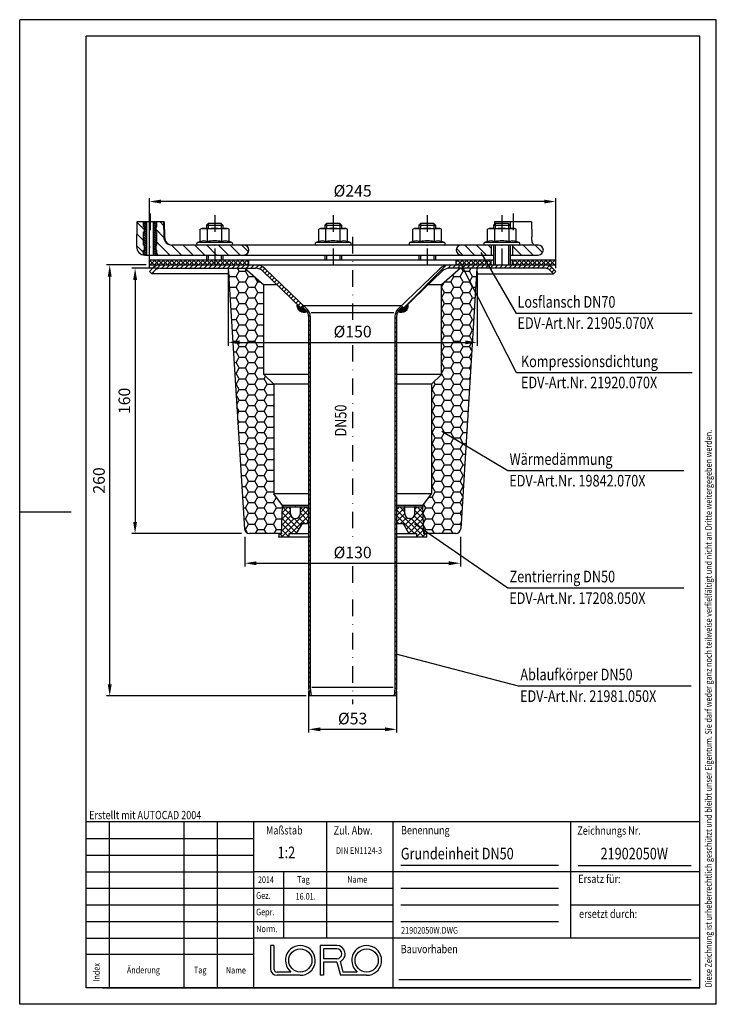
# Model space of a CAD drawing. Extents: x 0 to 420, y 0 to 594.
import ezdxf
from ezdxf.enums import TextEntityAlignment as Align

# ---------------------------------------------------------------- set-up
doc = ezdxf.new("R2010")
doc.units = 0
doc.header["$LTSCALE"] = 20
doc.header["$MEASUREMENT"] = 0
doc.linetypes.add('AUSGEZOGEN', pattern=[0])
doc.linetypes.add('STRICHPUNKT', pattern=[1, 0.5, -0.25, 0, -0.25])
doc.layers.get('DEFPOINTS').update_dxf_attribs({"linetype": 'AUSGEZOGEN'})
for name, color, linetype in [('BEM', 7, 'Continuous'), ('HILF', 2, 'Continuous'), ('MITTEL', 2, 'STRICHPUNKT'), ('SCHRAFF', 7, 'AUSGEZOGEN'), ('STEMPEL', 3, 'Continuous'), ('TEXT', 7, 'Continuous'), ('VOLL', 1, 'Continuous')]:
    doc.layers.add(name, color=color, linetype=linetype)
doc.styles.add('GREEKS', font='SIMPLEX.shx', dxfattribs={"width": 0.8})
doc.styles.get("Standard").update_dxf_attribs({"font": 'simplex.shx', "width": 0.8})
doc.dimstyles.get("Standard").update_dxf_attribs({"dimtxt": 0.18, "dimasz": 0.18, "dimexe": 0.18, "dimexo": 0.0625, "dimgap": 0.09, "dimtad": 0, "dimtih": 1, "dimtoh": 1, "dimdec": 4, "dimzin": 0, "dimdsep": 46, "dimtxsty": 'Standard', "dimcen": 0.09, "dimadec": 0, "dimazin": 0, "dimtfac": 1, "dimtdec": 4, "dimtofl": 0, "dimtmove": 0, "dimatfit": 3, "dimfxl": 0, "dimtolj": 1, "dimtzin": 0, "dimarcsym": 0})

# ---------------------------------------------------------------- blocks, each defined once
blk = doc.blocks.new('LOGO')
for p, q in [((2.6, -4.77), (2.6, -11.77)), ((3.6, -4.77), (2.6, -4.77)), ((3.6, -4.77), (3.6, -11.77)), ((17.6, -4.77), (17.6, -13.77)), ((22.6, -4.77), (17.6, -4.77)), ((22.6, -5.77), (18.6, -5.77)), ((18.6, -5.77), (18.6, -8.77)), ((22.6, -8.77), (18.6, -8.77)), ((22.6, -9.77), (18.6, -9.77)), ((18.6, -9.77), (18.6, -13.77)), ((22.6, -9.77), (23.67, -13.77)), ((23.57, -9.51), (24.44, -12.77)), ((8.77, -12.77), (4.6, -12.77)), ((11.6, -13.77), (4.6, -13.77)), ((18.6, -13.77), (17.6, -13.77)), ((31.6, -13.77), (23.67, -13.77)), ((28.77, -12.77), (24.44, -12.77))]:
    blk.add_line(p, q)
for centre in [(11.6, -9.27), (31.6, -9.27)]:
    blk.add_circle(centre, 3.5)
for centre, radius, start, end in [((11.6, -9.27), 4.5, 270, 231.0576), ((22.6, -7.27), 2.5, 270, 270), ((22.6, -7.27), 2.5, 293.1162, 90), ((22.6, -7.27), 1.5, 270, 90), ((31.6, -9.27), 4.5, 270, 231.0576), ((4.6, -11.77), 2, 180, 270), ((4.6, -11.77), 1, 180, 270)]:
    blk.add_arc(centre, radius, start, end)
blk = doc.blocks.new('*D1')
at = {"layer": 'BEM', "color": 0, "lineweight": -2, "transparency": 16777216}
for p, q in [((78.22, 444.09), (78.22, 486.28)), ((316.22, 484.28), (85.22, 484.28)), ((323.22, 444.09), (323.22, 486.28))]:
    blk.add_line(p, q, dxfattribs=at)
at = {"layer": 'BEM', "color": 0, "transparency": 16777216}
for points in [[(85.22, 485.45), (85.22, 483.12), (78.22, 484.28)], [(316.22, 485.45), (316.22, 483.12), (323.22, 484.28)]]:
    blk.add_solid(points, dxfattribs=at)
at = {"layer": 'DEFPOINTS', "color": 0, "transparency": 16777216}
for p in [(78.22, 484.28), (78.22, 442.09), (323.22, 442.09)]:
    blk.add_point(p, dxfattribs=at)
at = {"layer": 'BEM', "color": 1, "transparency": 16777216, "insert": (200.72, 490.78), "char_height": 7, "attachment_point": 5}
blk.add_mtext('\\A1;%%c245', dxfattribs=at)
blk = doc.blocks.new('*D2')
at = {"layer": 'BEM', "color": 0, "lineweight": -2, "transparency": 16777216}
for p, q in [((125.72, 442.03), (125.72, 397.34)), ((275.72, 442.03), (275.72, 397.34)), ((132.72, 399.34), (268.72, 399.34))]:
    blk.add_line(p, q, dxfattribs=at)
at = {"layer": 'BEM', "color": 0, "transparency": 16777216}
for points in [[(132.72, 400.5), (132.72, 398.17), (125.72, 399.34)], [(268.72, 400.5), (268.72, 398.17), (275.72, 399.34)]]:
    blk.add_solid(points, dxfattribs=at)
at = {"layer": 'DEFPOINTS', "color": 0, "transparency": 16777216}
for p in [(125.72, 444.03), (275.72, 444.03), (275.72, 399.34)]:
    blk.add_point(p, dxfattribs=at)
at = {"layer": 'BEM', "color": 1, "transparency": 16777216, "insert": (200.72, 405.84), "char_height": 7, "attachment_point": 5, "style": 'GREEKS'}
blk.add_mtext('\\A1;%%c150', dxfattribs=at)
blk = doc.blocks.new('*D3')
at = {"layer": 'BEM', "color": 0, "lineweight": -2, "transparency": 16777216}
for p, q in [((135.72, 282.03), (135.72, 264.09)), ((265.71, 282.03), (265.71, 264.09)), ((142.72, 266.09), (258.71, 266.09))]:
    blk.add_line(p, q, dxfattribs=at)
at = {"layer": 'BEM', "color": 0, "transparency": 16777216}
for points in [[(142.72, 267.25), (142.72, 264.92), (135.72, 266.09)], [(258.71, 267.25), (258.71, 264.92), (265.71, 266.09)]]:
    blk.add_solid(points, dxfattribs=at)
at = {"layer": 'DEFPOINTS', "color": 0, "transparency": 16777216}
for p in [(135.72, 284.03), (265.71, 284.03), (265.71, 266.09)]:
    blk.add_point(p, dxfattribs=at)
at = {"layer": 'BEM', "color": 1, "transparency": 16777216, "insert": (200.72, 272.59), "char_height": 7, "attachment_point": 5, "style": 'GREEKS'}
blk.add_mtext('\\A1;%%c130', dxfattribs=at)
blk = doc.blocks.new('*D4')
at = {"layer": 'BEM', "color": 0, "lineweight": -2, "transparency": 16777216}
for p, q in [((82.43, 444.03), (67.58, 444.03)), ((69.58, 437.03), (69.58, 291.03)), ((133.72, 284.03), (67.58, 284.03))]:
    blk.add_line(p, q, dxfattribs=at)
at = {"layer": 'BEM', "color": 0, "transparency": 16777216}
for points in [[(68.41, 437.03), (70.74, 437.03), (69.58, 444.03)], [(68.41, 291.03), (70.74, 291.03), (69.58, 284.03)]]:
    blk.add_solid(points, dxfattribs=at)
at = {"layer": 'DEFPOINTS', "color": 0, "transparency": 16777216}
for p in [(84.43, 444.03), (69.58, 284.03), (135.72, 284.03)]:
    blk.add_point(p, dxfattribs=at)
at = {"layer": 'BEM', "color": 1, "transparency": 16777216, "insert": (63.08, 364.03), "char_height": 7, "attachment_point": 5, "rotation": 90, "style": 'GREEKS'}
blk.add_mtext('\\A1;160', dxfattribs=at)
blk = doc.blocks.new('*D5')
at = {"layer": 'BEM', "color": 0, "lineweight": -2, "transparency": 16777216}
for p, q in [((174.22, 188.97), (174.22, 163.89)), ((227.22, 188.97), (227.22, 163.89)), ((181.22, 165.89), (220.22, 165.89))]:
    blk.add_line(p, q, dxfattribs=at)
at = {"layer": 'BEM', "color": 0, "transparency": 16777216}
for points in [[(181.22, 167.06), (181.22, 164.73), (174.22, 165.89)], [(220.22, 167.06), (220.22, 164.73), (227.22, 165.89)]]:
    blk.add_solid(points, dxfattribs=at)
at = {"layer": 'DEFPOINTS', "color": 0, "transparency": 16777216}
for p in [(174.22, 190.97), (227.22, 190.97), (227.22, 165.89)]:
    blk.add_point(p, dxfattribs=at)
at = {"layer": 'BEM', "color": 1, "transparency": 16777216, "insert": (200.72, 172.39), "char_height": 7, "attachment_point": 5}
blk.add_mtext('\\A1;%%C53', dxfattribs=at)
blk = doc.blocks.new('*D6')
at = {"layer": 'BEM', "color": 0, "lineweight": -2, "transparency": 16777216}
for p, q in [((76.22, 446.03), (52.28, 446.03)), ((54.28, 193.03), (54.28, 439.03)), ((172.65, 186.03), (52.28, 186.03))]:
    blk.add_line(p, q, dxfattribs=at)
at = {"layer": 'BEM', "color": 0, "transparency": 16777216}
for points in [[(53.11, 439.03), (55.45, 439.03), (54.28, 446.03)], [(53.11, 193.03), (55.45, 193.03), (54.28, 186.03)]]:
    blk.add_solid(points, dxfattribs=at)
at = {"layer": 'DEFPOINTS', "color": 0, "transparency": 16777216}
for p in [(54.28, 446.03), (78.22, 446.03), (174.65, 186.03)]:
    blk.add_point(p, dxfattribs=at)
at = {"layer": 'BEM', "color": 1, "transparency": 16777216, "insert": (47.78, 316.03), "char_height": 7, "attachment_point": 5, "rotation": 90}
blk.add_mtext('\\A1;260', dxfattribs=at)

msp = doc.modelspace()

# ---------------------------------------------------------------- hatches: boundary and pattern name
at = {"layer": 'SCHRAFF'}
h = msp.add_hatch(dxfattribs=at)
h.set_pattern_fill('_USER', color=256, scale=5, angle=45, style=0, pattern_type=0)
h.set_pattern_definition([(135, (402.1455, -57.6563), (3.535534, 3.535534), [])])
h.paths.add_polyline_path([(70.71712, 472.03298), (74.71712, 472.03298), (74.71712, 469.03298), (75.21712, 469.03298), (75.21712, 466.03298), (74.71712, 466.03298), (74.71712, 458.03298), (75.21712, 458.03298), (75.21712, 455.03298), (74.71712, 455.03298), (74.71712, 452.08789, -0.376379778), (70.45682, 457.12025)])
h.paths.add_polyline_path([(82.71712, 465.53), (86.76902, 469.05989), (86.87574, 462.94572, 0.409110801), (91.87498, 458.03298), (135.21712, 458.03298, -1), (135.21712, 452.03298), (82.71712, 452.03298), (82.71712, 455.03298), (82.21712, 455.03298), (82.21712, 458.03298), (82.71712, 458.03298)])
h.paths.add_polyline_path([(82.71712, 465.53), (82.71712, 466.03298), (82.21712, 466.03298), (82.21712, 469.03298), (82.71712, 469.03298), (82.71712, 472.03298), (86.71712, 472.03298), (86.76902, 469.05989)])
h.paths.add_polyline_path([(284.21712, 458.03298), (284.21712, 452.03298), (266.21712, 452.03298, -1), (266.21712, 458.03298)])
h.paths.add_polyline_path([(312.71712, 458.03298, -1), (312.71712, 452.03298), (297.21712, 452.03298), (297.21712, 458.03298)])
h = msp.add_hatch(dxfattribs=at)
h.set_pattern_fill('_USER', color=256, angle=135, style=0, pattern_type=0)
h.set_pattern_definition([(45, (425.7171, -50.9906), (0.7071068, -0.7071068), [])])
h.paths.add_polyline_path([(81.71712, 472.03298), (82.71712, 472.03298), (82.71712, 469.03298), (82.21712, 469.03298), (82.21712, 466.03298), (82.71712, 466.03298), (82.71712, 458.03298), (82.21712, 458.03298), (82.21712, 455.03298), (82.71712, 455.03298), (82.71712, 452.03298), (81.71712, 452.03298)])
h.paths.add_polyline_path([(80.71712, 472.03298), (81.71712, 472.03298), (81.71712, 452.03298), (81.4912, 452.03298), (80.71712, 454.29663)])
h.paths.add_polyline_path([(75.71712, 472.03298), (76.71712, 472.03298), (76.71712, 452.03298), (75.71712, 452.03298)])
h.paths.add_polyline_path([(74.71712, 472.03298), (75.71712, 472.03298), (75.71712, 452.03298), (74.71712, 452.03298), (74.71712, 455.03298), (75.21712, 455.03298), (75.21712, 458.03298), (74.71712, 458.03298), (74.71712, 466.03298), (75.21712, 466.03298), (75.21712, 469.03298), (74.71712, 469.03298)])
h = msp.add_hatch(dxfattribs=at)
h.set_pattern_fill('NET', color=256, scale=15, angle=45, style=0)
h.set_pattern_definition([(45, (-22.2216, -10.096), (-1.325825, 1.325825), []), (135, (-22.2216, -10.096), (-1.325825, -1.325825), [])])
h.paths.add_polyline_path([(323.21712, 446.03298), (323.21712, 449.03298), (297.21712, 449.03298), (297.21712, 446.03298)])
h.paths.add_polyline_path([(263.21712, 449.03298), (263.21712, 446.03298), (284.21712, 446.03298), (284.21712, 449.03298)])
h.paths.add_polyline_path([(138.21712, 446.03298), (138.21712, 449.03298), (117.56712, 449.03298), (117.56712, 446.03298)])
h.paths.add_polyline_path([(117.56712, 446.03298), (117.56712, 449.03298), (78.21712, 449.03298), (78.21712, 446.03298)])
h = msp.add_hatch(dxfattribs=at)
h.set_pattern_fill('_USER', color=256, scale=2, angle=45, pattern_type=0)
h.set_pattern_definition([(45, (-23.604, 167.8714), (-1.414214, 1.414214), [])])
h.paths.add_polyline_path([(110.71712, 446.03298), (84.43464, 446.03298, 0.198912367), (80.54555, 444.42207), (78.21712, 442.09364), (79.63133, 440.67943), (81.95976, 443.00786, -0.198912367), (84.43464, 444.03298), (110.71712, 444.03298)])
h.paths.add_polyline_path([(142.48994, 446.03298), (110.71712, 446.03298), (110.71712, 444.03298), (142.48994, 444.03298, -0.194099899), (146.65322, 442.35353), (169.78867, 420.06015), (171.21712, 421.46113), (148.04098, 443.79371, 0.194099899)])
h.paths.add_polyline_path([(290.71712, 446.03298), (258.9443, 446.03298, 0.194099899), (253.39326, 443.79371), (230.21712, 421.46113), (231.64557, 420.06015), (254.78102, 442.35353, -0.194099899), (258.9443, 444.03298), (290.71712, 444.03298)])
h.paths.add_polyline_path([(316.99961, 446.03298), (290.71712, 446.03298), (290.71712, 444.03298), (316.99961, 444.03298, -0.198912367), (319.47448, 443.00786), (321.80291, 440.67943), (323.21712, 442.09364), (320.88869, 444.42207, 0.198912367)])
h = msp.add_hatch(dxfattribs=at)
h.set_pattern_fill('HONEY', color=256, scale=30)
h.set_pattern_definition([(0, (-47.6524, -31.8083), (5.625, 3.247595), [3.75, -7.5]), (120, (-47.6524, -31.8083), (-5.625, 3.247595), [3.75, -7.5]), (60, (-47.6524, -31.8083), (1e-15, 6.49519), [-7.5, 3.75])])
h.paths.add_polyline_path([(275.71712, 444.03298), (265.71712, 444.03298), (254.21712, 434.03298), (254.21712, 380.03298), (248.21712, 374.03298), (248.21712, 308.03298), (243.02558, 300.97249), (243.61712, 284.03298), (245.21712, 284.03298), (262.89877, 284.03298, 0.396047462), (265.89292, 286.84585)])
h.paths.add_polyline_path([(147.21712, 434.03298), (135.71712, 444.03298), (125.71712, 444.03298), (135.54132, 286.84585, 0.396047462), (138.53547, 284.03298), (157.81712, 284.03298), (158.40866, 300.97249), (153.21712, 308.03298), (153.21712, 374.03298), (147.21712, 380.03298)])
h = msp.add_hatch(dxfattribs=at)
h.set_pattern_fill('ANSI31', color=256, scale=0.1)
h.set_pattern_definition([(45, (-22.22163, -10.09606), (-0.00883883476, 0.00883883476), [])])
h.paths.add_polyline_path([(172.68652, 418.6565), (171.22985, 420.06015), (169.78867, 420.06015), (167.33489, 422.42462, 0.664680777), (173.24768, 418.01485, 0.042698271)])
h.paths.add_polyline_path([(234.09935, 422.42462), (231.64557, 420.06015), (230.2044, 420.06015), (228.74772, 418.6565, 0.042698271), (228.18656, 418.01485, 0.664680777)])
h.paths.add_polyline_path([(230.93134, 420.76064), (230.2044, 420.06015), (231.64557, 420.06015)], flags=17)
h.paths.add_polyline_path([(170.5029, 420.76064), (169.78867, 420.06015), (171.22985, 420.06015)], flags=17)
h = msp.add_hatch(dxfattribs=at)
h.set_pattern_fill('_USER', color=256, scale=2, angle=135, pattern_type=0)
h.set_pattern_definition([(135, (-22.2216, -10.096), (-1.4142136, -1.4142136), [])])
h.paths.add_polyline_path([(175.21712, 415.05604, 0.203733715), (173.3804, 419.37659), (171.21712, 421.46113), (170.5029, 420.76064), (172.68652, 418.6565, -0.203733715), (174.21712, 415.05604), (174.21712, 190.96749), (174.64883, 186.03298), (175.65265, 186.03298), (175.21712, 191.01115)])
h.paths.add_polyline_path([(230.93134, 420.76064), (230.21712, 421.46113), (228.05384, 419.37659, 0.203733715), (226.21712, 415.05604), (226.21712, 191.01115), (225.78159, 186.03298), (226.78541, 186.03298), (227.21712, 190.96749), (227.21712, 415.05604, -0.203733715), (228.74772, 418.6565)])
h = msp.add_hatch(dxfattribs=at)
h.set_pattern_fill('NET', color=256, scale=20, angle=45, style=0)
h.set_pattern_definition([(45, (-105.0414, 89.7002), (-1.767767, 1.767767), []), (135, (-105.0414, 89.7002), (-1.767767, -1.767767), [])])
h.paths.add_polyline_path([(239.21712, 284.03298), (239.21712, 282.03298), (245.21712, 282.03298), (245.21712, 284.03298), (243.61712, 284.03298), (243.05839, 300.03298), (238.21712, 300.03298), (238.21712, 296.03298, -1), (232.21712, 296.03298), (232.21712, 300.03298), (227.21712, 300.03298), (227.21712, 290.03298), (231.21712, 290.03298), (234.68122, 284.03298)])
h.paths.add_polyline_path([(157.81712, 284.03298), (156.21712, 284.03298), (156.21712, 282.03298), (162.21712, 282.03298), (162.21712, 284.03298), (166.75302, 284.03298), (170.21712, 290.03298), (174.21712, 290.03298), (174.21712, 300.03298), (169.21712, 300.03298), (169.21712, 296.03298, -1), (163.21712, 296.03298), (163.21712, 300.03298), (158.37585, 300.03298)])

# ---------------------------------------------------------------- linework, layer by layer
at = {"extrusion": (6.12303e-17, 1, 0)}
for p in [(117.56712, 458.03298), (188.96712, 458.03298), (245.71712, 458.03298), (290.71712, 458.03298)]:
    msp.add_point(p, dxfattribs=at)
at = {"layer": 'HILF'}
for p, q in [((0, 0), (0, 594)), ((420, 594), (0, 594)), ((420, 0), (420, 594)), ((75.71712, 452.03298), (75.71712, 472.03298)), ((81.71712, 452.03298), (81.71712, 472.03298)), ((113.56712, 471.03298), (113.56712, 468.03298)), ((121.56712, 471.03298), (121.56712, 468.03298)), ((184.96712, 471.03298), (184.96712, 468.03298)), ((192.96712, 471.03298), (192.96712, 468.03298)), ((241.71712, 471.03298), (241.71712, 468.03298)), ((249.71712, 471.03298), (249.71712, 468.03298)), ((286.71712, 471.03298), (286.71712, 468.03298)), ((294.71712, 471.03298), (294.71712, 468.03298)), ((286.71712, 458.03298), (286.71712, 446.03298)), ((294.71712, 458.03298), (294.71712, 446.03298)), ((113.56712, 452.03298), (113.56712, 449.03298)), ((121.56712, 452.03298), (121.56712, 449.03298)), ((184.96712, 452.03298), (184.96712, 449.03298)), ((192.96712, 452.03298), (192.96712, 449.03298)), ((241.71712, 452.03298), (241.71712, 449.03298)), ((249.71712, 452.03298), (249.71712, 449.03298)), ((175.8118, 417.40342), (225.62244, 417.40342)), ((31.08767, 297), (0, 297)), ((225.21521, 191.03298), (176.21903, 191.03298)), ((40, 100), (141, 100)), ((40, 90), (141, 90)), ((229.77368, 84.03758), (324.83539, 84.03758)), ((336.72386, 83.77984), (404.85888, 83.77984)), ((40, 80), (141, 80)), ((40, 70), (141, 70)), ((141, 70), (225, 70)), ((229.77368, 70), (324.83539, 70)), ((40, 60), (141, 60)), ((141, 60), (225, 60)), ((229.77368, 60), (324.83539, 60)), ((40, 50), (141, 50)), ((141, 50), (225, 50)), ((229.77368, 50), (324.83539, 50)), ((40, 40), (141, 40)), ((228.49097, 14.89398), (404.85888, 14.89398)), ((420, 0), (0, 0))]:
    msp.add_line(p, q, dxfattribs=at)
for centre, radius, start, end in [((111.07193, 454.7845), 5.76114, 67.92594526, 112.07405474), ((117.56712, 438.13452), 22.41112, 78.85962784, 101.14037216), ((124.06231, 454.7845), 5.76114, 67.92594526, 112.07405474), ((182.47193, 454.7845), 5.76114, 67.92594526, 112.07405474), ((188.96712, 438.13452), 22.41112, 78.85962784, 101.14037216), ((195.46231, 454.7845), 5.76114, 67.92594526, 112.07405474), ((239.22193, 454.7845), 5.76114, 67.92594526, 112.07405474), ((245.71712, 438.13452), 22.41112, 78.85962784, 101.14037216), ((252.21231, 454.7845), 5.76114, 67.92594526, 112.07405474), ((284.22193, 454.7845), 5.76114, 67.92594526, 112.07405474), ((290.71712, 438.13452), 22.41112, 78.85962784, 101.14037216), ((297.21231, 454.7845), 5.76114, 67.92594526, 112.07405474)]:
    msp.add_arc(centre, radius, start, end, dxfattribs=at)
at = {"layer": 'MITTEL'}
for p, q in [((78.71712, 477.03298), (78.71712, 456.67621)), ((117.56712, 476.03298), (117.56712, 441.03298)), ((188.96712, 476.03298), (188.96712, 441.03298)), ((245.71712, 476.03298), (245.71712, 441.03298)), ((290.71712, 476.03298), (290.71712, 441.03298)), ((297.50623, 477.03298), (297.50623, 463.21607)), ((200.71712, 463.03298), (200.71712, 411.88827)), ((200.71712, 397.69785), (200.71712, 278.99823)), ((200.71712, 264.33522), (200.71712, 181.03298))]:
    msp.add_line(p, q, dxfattribs=at)
at = {"layer": 'SCHRAFF'}
for centre, start, end in [((171.21712, 421.46113), 166.06192876, 300.50681839), ((230.21712, 421.46113), 239.49318161, 13.93807124)]:
    msp.add_arc(centre, 4, start, end, dxfattribs=at)
at = {"layer": 'STEMPEL'}
for p, q in [((40, 10), (40, 584)), ((410, 584), (40, 584)), ((410, 10), (410, 584)), ((70.71712, 472.03298), (70.45682, 457.12025)), ((87.15656, 472.03298), (70.71712, 472.03298)), ((74.71712, 469.03298), (74.71712, 472.03298)), ((76.71712, 452.03298), (76.71712, 472.03298)), ((80.71712, 452.03298), (80.71712, 472.03298)), ((82.71712, 469.03298), (82.71712, 472.03298)), ((86.71712, 472.03298), (86.87574, 462.94572)), ((87.15656, 472.03298), (87.31518, 462.94572)), ((113.56712, 471.03298), (112.56712, 470.03298)), ((112.56712, 470.03298), (122.56712, 470.03298)), ((112.56712, 470.03298), (112.56712, 468.03298)), ((121.56712, 471.03298), (113.56712, 471.03298)), ((122.56712, 470.03298), (121.56712, 471.03298)), ((122.56712, 470.03298), (122.56712, 468.03298)), ((184.96712, 471.03298), (183.96712, 470.03298)), ((183.96712, 470.03298), (193.96712, 470.03298)), ((183.96712, 470.03298), (183.96712, 468.03298)), ((192.96712, 471.03298), (184.96712, 471.03298)), ((193.96712, 470.03298), (192.96712, 471.03298)), ((193.96712, 470.03298), (193.96712, 468.03298)), ((241.71712, 471.03298), (240.71712, 470.03298)), ((240.71712, 470.03298), (250.71712, 470.03298)), ((240.71712, 470.03298), (240.71712, 468.03298)), ((249.71712, 471.03298), (241.71712, 471.03298)), ((250.71712, 470.03298), (249.71712, 471.03298)), ((250.71712, 470.03298), (250.71712, 468.03298)), ((286.71712, 471.03298), (285.71712, 470.03298)), ((285.71712, 470.03298), (295.71712, 470.03298)), ((285.71712, 470.03298), (285.71712, 468.03298)), ((286.29693, 472.03298), (286.2717, 470.58756)), ((308.52767, 472.03298), (286.29693, 472.03298)), ((294.71712, 471.03298), (286.71712, 471.03298)), ((295.71712, 470.03298), (294.71712, 471.03298)), ((295.68351, 472.03298), (295.68351, 470.0666)), ((295.71712, 470.03298), (295.71712, 468.03298)), ((308.52767, 472.03298), (308.68629, 462.94572)), ((74.71712, 469.03298), (75.21712, 469.03298)), ((74.71712, 458.03298), (74.71712, 466.03298)), ((74.71712, 466.03298), (75.21712, 466.03298)), ((75.21712, 466.03298), (75.21712, 469.03298)), ((82.21712, 469.03298), (82.71712, 469.03298)), ((82.21712, 466.03298), (82.21712, 469.03298)), ((82.21712, 466.03298), (82.71712, 466.03298)), ((82.71712, 458.03298), (82.71712, 466.03298)), ((110.06712, 468.03298), (108.90687, 467.72209)), ((108.90687, 460.12334), (108.90687, 467.72209)), ((110.06712, 468.03298), (125.06712, 468.03298)), ((113.23699, 460.12334), (113.23699, 467.72209)), ((121.89725, 460.12334), (121.89725, 467.72209)), ((126.22737, 467.72209), (125.06712, 468.03298)), ((126.22737, 460.12334), (126.22737, 467.72209)), ((181.46712, 468.03298), (180.30687, 467.72209)), ((180.30687, 460.12334), (180.30687, 467.72209)), ((181.46712, 468.03298), (196.46712, 468.03298)), ((184.63699, 460.12334), (184.63699, 467.72209)), ((193.29725, 460.12334), (193.29725, 467.72209)), ((197.62737, 467.72209), (196.46712, 468.03298)), ((197.62737, 460.12334), (197.62737, 467.72209)), ((238.21712, 468.03298), (237.05687, 467.72209)), ((237.05687, 460.12334), (237.05687, 467.72209)), ((238.21712, 468.03298), (253.21712, 468.03298)), ((241.38699, 460.12334), (241.38699, 467.72209)), ((250.04725, 460.12334), (250.04725, 467.72209)), ((254.37737, 467.72209), (253.21712, 468.03298)), ((254.37737, 460.12334), (254.37737, 467.72209)), ((283.21712, 468.03298), (282.05687, 467.72209)), ((282.05687, 460.12334), (282.05687, 467.72209)), ((283.21712, 468.03298), (298.21712, 468.03298)), ((286.38699, 460.12334), (286.38699, 467.72209)), ((295.04725, 460.12334), (295.04725, 467.72209)), ((299.37737, 467.72209), (298.21712, 468.03298)), ((299.37737, 460.12334), (299.37737, 467.72209)), ((74.71712, 458.03298), (75.21712, 458.03298)), ((75.21712, 455.03298), (75.21712, 458.03298)), ((82.21712, 458.03298), (82.71712, 458.03298)), ((82.21712, 455.03298), (82.21712, 458.03298)), ((312.71712, 458.03298), (91.87498, 458.03298)), ((108.90687, 460.12334), (107.16061, 459.48775)), ((127.97364, 459.48775), (107.16061, 459.48775)), ((127.71712, 458.03298), (107.41712, 458.03298)), ((127.97364, 459.48775), (126.22737, 460.12334)), ((180.30687, 460.12334), (178.56061, 459.48775)), ((199.37364, 459.48775), (178.56061, 459.48775)), ((199.11712, 458.03298), (178.81712, 458.03298)), ((199.37364, 459.48775), (197.62737, 460.12334)), ((237.05687, 460.12334), (235.31061, 459.48775)), ((256.12364, 459.48775), (235.31061, 459.48775)), ((255.86712, 458.03298), (235.56712, 458.03298)), ((256.12364, 459.48775), (254.37737, 460.12334)), ((282.05687, 460.12334), (280.31061, 459.48775)), ((301.12364, 459.48775), (280.31061, 459.48775)), ((300.86712, 458.03298), (280.56712, 458.03298)), ((284.21712, 458.03298), (284.21712, 452.03298)), ((285.71712, 458.03298), (285.71712, 446.03298)), ((295.71712, 458.03298), (295.71712, 446.03298)), ((297.21712, 458.03298), (297.21712, 452.03298)), ((301.12364, 459.48775), (299.37737, 460.12334)), ((74.71712, 452.03298), (74.71712, 455.03298)), ((74.71712, 455.03298), (75.21712, 455.03298)), ((75.45606, 452.03298), (285.71712, 452.03298)), ((82.21712, 455.03298), (82.71712, 455.03298)), ((82.71712, 452.03298), (82.71712, 455.03298)), ((112.56712, 452.03298), (112.56712, 449.03298)), ((122.56712, 452.03298), (122.56712, 449.03298)), ((183.96712, 452.03298), (183.96712, 449.03298)), ((193.96712, 452.03298), (193.96712, 449.03298)), ((240.71712, 452.03298), (240.71712, 449.03298)), ((250.71712, 452.03298), (250.71712, 449.03298)), ((295.71712, 452.03298), (312.71712, 452.03298)), ((78.21712, 449.03298), (285.71712, 449.03298)), ((78.21712, 446.03298), (78.21712, 449.03298)), ((78.21712, 446.03298), (323.21712, 446.03298)), ((84.43464, 446.03298), (316.99961, 446.03298)), ((138.21712, 446.03298), (138.21712, 449.03298)), ((161.25172, 446.03298), (240.18252, 446.03298)), ((263.21712, 446.03298), (263.21712, 449.03298)), ((284.21712, 446.03298), (284.21712, 449.03298)), ((295.71712, 449.03298), (323.21712, 449.03298)), ((297.21712, 446.03298), (297.21712, 449.03298)), ((323.21712, 446.03298), (323.21712, 449.03298)), ((78.21712, 442.09364), (80.54555, 444.42207)), ((78.21712, 442.09364), (79.63133, 440.67943)), ((79.63133, 440.67943), (81.95976, 443.00786)), ((125.92672, 440.67943), (79.63133, 440.67943)), ((84.43464, 444.03298), (142.40341, 444.03298)), ((125.71712, 444.03298), (135.54132, 286.84585)), ((135.71712, 444.03298), (147.21712, 434.03298)), ((146.65322, 442.35353), (169.78867, 420.06015)), ((148.04098, 443.79371), (173.3804, 419.37659)), ((253.39326, 443.79371), (228.05384, 419.37659)), ((254.78102, 442.35353), (231.64557, 420.06015)), ((265.71712, 444.03298), (254.21712, 434.03298)), ((316.99961, 444.03298), (258.9443, 444.03298)), ((275.71712, 444.03298), (265.89292, 286.84585)), ((275.50752, 440.67943), (321.80291, 440.67943)), ((321.80291, 440.67943), (319.47448, 443.00786)), ((323.21712, 442.09364), (320.88869, 444.42207)), ((323.21712, 442.09364), (321.80291, 440.67943)), ((147.21712, 380.03298), (147.21712, 434.03298)), ((154.88869, 434.03298), (147.21712, 434.03298)), ((254.21712, 434.03298), (246.54555, 434.03298)), ((254.21712, 380.03298), (254.21712, 434.03298)), ((171.21712, 421.46113), (169.78867, 420.06015)), ((171.22985, 420.06015), (169.78867, 420.06015)), ((170.5029, 420.76064), (172.68652, 418.6565)), ((230.21712, 421.46113), (171.21712, 421.46113)), ((230.93134, 420.76064), (228.74772, 418.6565)), ((231.64557, 420.06015), (230.2044, 420.06015)), ((230.21712, 421.46113), (231.64557, 420.06015)), ((174.21712, 415.05604), (174.21712, 190.96749)), ((175.21712, 415.05604), (175.21712, 191.01115)), ((226.21712, 415.05604), (226.21712, 191.01115)), ((227.21712, 415.05604), (227.21712, 190.96749)), ((153.21712, 374.03298), (147.21712, 380.03298)), ((174.21712, 380.03298), (147.21712, 380.03298)), ((254.21712, 380.03298), (227.21712, 380.03298)), ((248.21712, 374.03298), (254.21712, 380.03298)), ((153.21712, 374.03298), (153.21712, 308.03298)), ((174.21712, 374.03298), (153.21712, 374.03298)), ((248.21712, 374.03298), (227.21712, 374.03298)), ((248.21712, 374.03298), (248.21712, 308.03298)), ((159.09947, 300.03298), (153.21712, 308.03298)), ((174.28505, 308.03298), (153.21712, 308.03298)), ((248.21712, 308.03298), (227.21712, 308.03298)), ((243.02558, 300.97249), (248.21712, 308.03298)), ((157.81712, 284.03298), (158.40866, 300.97249)), ((158.37585, 300.03298), (174.21712, 300.03298)), ((174.21712, 300.97249), (158.40866, 300.97249)), ((163.21712, 296.03298), (163.21712, 300.03298)), ((169.21712, 296.03298), (169.21712, 300.03298)), ((174.21712, 300.03298), (174.21712, 290.03298)), ((243.02558, 300.97249), (227.21712, 300.97249)), ((227.21712, 300.03298), (243.05839, 300.03298)), ((227.21712, 300.03298), (227.21712, 290.03298)), ((232.21712, 296.03298), (232.21712, 300.03298)), ((238.21712, 296.03298), (238.21712, 300.03298)), ((243.61712, 284.03298), (243.02558, 300.97249)), ((170.21712, 290.03298), (166.75302, 284.03298)), ((170.21712, 290.03298), (174.21712, 290.03298)), ((227.21712, 290.03298), (231.21712, 290.03298)), ((231.21712, 290.03298), (234.68122, 284.03298)), ((157.81712, 284.03298), (138.53547, 284.03298)), ((156.21712, 284.03298), (156.21712, 282.03298)), ((156.21712, 284.03298), (157.81712, 284.03298)), ((156.21712, 282.03298), (174.21712, 282.03298)), ((162.21712, 284.03298), (162.21712, 282.03298)), ((162.21712, 284.03298), (174.21712, 284.03298)), ((227.21712, 284.03298), (239.21712, 284.03298)), ((227.21712, 282.03298), (245.21712, 282.03298)), ((239.21712, 284.03298), (239.21712, 282.03298)), ((262.89877, 284.03298), (243.61712, 284.03298)), ((245.21712, 284.03298), (243.61712, 284.03298)), ((245.21712, 284.03298), (245.21712, 282.03298)), ((174.21712, 190.96749), (174.64883, 186.03298)), ((175.21712, 191.01115), (175.65265, 186.03298)), ((226.21712, 191.01115), (225.78159, 186.03298)), ((227.21712, 190.96749), (226.78541, 186.03298)), ((226.78541, 186.03298), (174.64883, 186.03298)), ((410, 110), (40, 110)), ((141, 110), (141, 10)), ((225, 110), (225, 10)), ((332, 110), (332, 40)), ((410, 80), (141, 80)), ((410, 40), (141, 40)), ((141, 30), (40, 30)), ((410, 10), (40, 10)), ((50, 10), (410, 10))]:
    msp.add_line(p, q, dxfattribs=at)
at = {"layer": 'STEMPEL', "flags": 128}
msp.add_lwpolyline([(310.32086, 458.03298), (310.03702, 458.10762), (309.76181, 458.32926), (309.50358, 458.69117), (309.27018, 459.18235), (309.06871, 459.78787), (308.90528, 460.48935), (308.78487, 461.26547), (308.71113, 462.09263), (308.68629, 462.94572)], dxfattribs=at)
at = {"layer": 'STEMPEL'}
for centre, radius, start, end in [((111.07193, 460.33868), 7.69431, 73.65710669, 106.34289331), ((117.56712, 437.72209), 30.31089, 81.7867893, 98.2132107), ((124.06231, 460.33868), 7.69431, 73.65710669, 106.34289331), ((182.47193, 460.33868), 7.69431, 73.65710669, 106.34289331), ((188.96712, 437.72209), 30.31089, 81.7867893, 98.2132107), ((195.46231, 460.33868), 7.69431, 73.65710669, 106.34289331), ((239.22193, 460.33868), 7.69431, 73.65710669, 106.34289331), ((245.71712, 437.72209), 30.31089, 81.7867893, 98.2132107), ((252.21231, 460.33868), 7.69431, 73.65710669, 106.34289331), ((284.22193, 460.33868), 7.69431, 73.65710669, 106.34289331), ((290.71712, 437.72209), 30.31089, 81.7867893, 98.2132107), ((297.21231, 460.33868), 7.69431, 73.65710669, 106.34289331), ((91.87498, 463.03298), 5, 181, 270), ((92.31442, 463.03298), 5, 181, 270), ((107.41712, 458.78298), 0.75, 110, 269.99999915), ((127.71712, 458.78298), 0.75, 269.99999915, 70), ((135.21712, 455.03298), 3, 270, 90), ((178.81712, 458.78298), 0.75, 110, 269.99999915), ((199.11712, 458.78298), 0.75, 269.99999915, 70), ((235.56712, 458.78298), 0.75, 110, 269.99999915), ((255.86712, 458.78298), 0.75, 269.99999915, 70), ((266.21712, 455.03298), 3, 90, 270), ((280.56712, 458.78298), 0.75, 110, 269.99999915), ((300.86712, 458.78298), 0.75, 269.99999915, 70), ((312.71712, 455.03298), 3, 270, 90), ((75.45606, 457.03298), 5, 179, 270), ((84.43464, 440.53298), 5.5, 90, 135), ((142.48994, 438.03298), 8, 46.06192876, 90), ((258.9443, 438.03298), 8, 90, 133.93807124), ((316.99961, 440.53298), 5.5, 45, 90), ((84.43464, 440.53298), 3.5, 90, 135), ((142.48994, 438.03298), 6, 46.06192876, 90), ((258.9443, 438.03298), 6, 90, 133.93807124), ((316.99961, 440.53298), 3.5, 45, 90), ((169.21712, 415.05604), 5, 0, 46.06192876), ((169.21712, 415.05604), 6, 0, 46.06192876), ((232.21712, 415.05604), 6, 133.93807124, 180), ((232.21712, 415.05604), 5, 133.93807124, 180), ((166.21712, 296.03298), 3, 180, 0), ((235.21712, 296.03298), 3, 180, 0), ((138.53547, 287.03298), 3, 183.57633437, 270), ((262.89877, 287.03298), 3, 270, 356.42366563)]:
    msp.add_arc(centre, radius, start, end, dxfattribs=at)
for p in [(158.37585, 300.03298), (166.21712, 300.03298), (232.21712, 300.03298), (238.21712, 300.03298), (243.05839, 300.03298), (235.21712, 293.03298), (170.21712, 290.03298), (231.21712, 290.03298), (231.21712, 290.03298), (233.21712, 286.56888), (156.21712, 282.03298), (157.81712, 284.03298), (157.81712, 284.03298), (157.81712, 284.03298), (162.21712, 282.03298), (239.21712, 282.03298), (243.61712, 284.03298), (245.21712, 282.03298), (245.21712, 282.03298)]:
    msp.add_point(p, dxfattribs=at)
at = {"layer": 'TEXT', "color": 2}
for p, q in [((299.54207, 416.78363), (278.15408, 453.60433)), ((299.54207, 380.90745), (265.48693, 447.76901)), ((405.48063, 416.78363), (299.54207, 416.78363)), ((405.48063, 380.90745), (299.54207, 380.90745)), ((294.26095, 321.82556), (254.53859, 345.46525)), ((400.38484, 321.82556), (294.26095, 321.82556)), ((294.26095, 250.95925), (238.13644, 289.78969)), ((400.38484, 250.95925), (294.26095, 250.95925)), ((300.78363, 191.84889), (227.02876, 211.1822)), ((404.83553, 191.84889), (300.78363, 191.84889))]:
    msp.add_line(p, q, dxfattribs=at)
at = {"layer": 'VOLL'}
for p, q in [((54, 110), (54, 10)), ((99, 110), (99, 10)), ((119, 110), (119, 10)), ((185, 110), (185, 40)), ((159, 80), (159, 40)), ((332, 60), (410, 60))]:
    msp.add_line(p, q, dxfattribs=at)

# ---------------------------------------------------------------- block references
at = {"layer": 'STEMPEL', "xscale": 2, "yscale": 2, "zscale": 2}
msp.add_blockref('LOGO', (145.99555, 45.02105), dxfattribs=at)

# ---------------------------------------------------------------- texts
at = {"layer": 'BEM', "style": 'GREEKS', "width": 0.8}
msp.add_text('Diese Zeichnung ist urheberrechtlich geschützt und bleibt unser Eigentum. Sie darf weder ganz noch teilweise verfielfältigt und nicht an Dritte weitergegeben werden.', height=4, rotation=90, dxfattribs=at).set_placement((417.30229, 10.1679))
at = {"layer": 'TEXT', "color": 1, "width": 0.8}
for s, p in [('Losflansch DN70', (300.13743, 420.26747)), ('EDV-Art.Nr. 21905.070X', (300.13743, 407.49114)), ('Kompressionsdichtung', (302.22292, 384.39129)), ('EDV-Art.Nr. 21920.070X', (302.22292, 371.61495))]:
    msp.add_text(s, height=7, dxfattribs=at).set_placement(p)
at = {"layer": 'TEXT', "color": 1, "style": 'GREEKS', "width": 0.8}
msp.add_text('DN50', height=7, rotation=90, dxfattribs=at).set_placement((197.00883, 342.54946))
for s, p in [('Wärmedämmung', (295.34164, 325.43833)), ('EDV-Art.Nr. 19842.070X', (295.16108, 312.39055)), ('Zentrierring DN50', (295.34164, 254.57202)), ('EDV-Art.Nr. 17208.050X', (295.16108, 241.52424)), ('Ablaufkörper DN50', (301.86432, 195.46165)), ('EDV-Art.Nr. 21981.050X', (301.68376, 182.41388)), ('1:2', (155.50063, 88.14901)), ('Grundeinheit DN50', (229.77368, 87.41749))]:
    msp.add_text(s, height=7, dxfattribs=at).set_placement(p)
at = {"layer": 'TEXT', "style": 'GREEKS', "width": 0.8}
for s, height, p in [('Erstellt mit AUTOCAD 2004', 5, (41.8551, 111.672)), ('Maßstab', 5, (148.51636, 102.46209)), ('Zul. Abw.', 5, (189.2859, 102.41842)), ('Benennung', 5, (229.87794, 102.54893)), ('Zeichnungs Nr.', 5, (336.17875, 102.3132)), ('Tag', 4, (167.33117, 73.31881)), ('Name', 4, (197.46266, 73.30961)), ('Ersatz für:', 5, (336.72386, 73.18118)), ('2014', 4, (143.62211, 73.14025)), ('Gez.', 4, (142.58361, 63.6299)), ('Gepr.', 4, (142.55151, 53.68926)), ('ersetzt durch:', 5, (337.24009, 52.07416)), ('Norm.', 4, (142.60068, 43.52946)), ('21902050W.DWG', 4, (229.98375, 42.62974)), ('Bauvorhaben', 5, (229.74224, 30.84561))]:
    msp.add_text(s, height=height, dxfattribs=at).set_placement(p)
for s, p in [('DIN EN1124-3', (204.61661, 90.76364)), ('16.01.', (172.40852, 63.10765)), ('Änderung', (74.60452, 18.67382)), ('Tag', (108.8268, 18.67156)), ('Name', (130.33608, 18.59324))]:
    msp.add_text(s, height=4, dxfattribs=at).set_placement(p, align=Align.CENTER)
at = {"layer": 'TEXT', "color": 1, "style": 'GREEKS', "width": 0.8}
msp.add_text('21902050W', height=7, dxfattribs=at).set_placement((370.54089, 87.41749), align=Align.CENTER)
at = {"layer": 'TEXT', "style": 'GREEKS', "width": 0.8}
msp.add_text('Index', height=4, rotation=90, dxfattribs=at).set_placement((48.26641, 13.65466))

# ---------------------------------------------------------------- dimensions: what is measured, and where the dimension line sits
at = {"layer": 'BEM'}
for base, p1, p2, text, override, picture, middle in [((78.21712, 484.28416), (323.21712, 442.09364), (78.21712, 442.09364), '%%c<>', {"dimscale": 2, "dimtxt": 3.5, "dimasz": 3.5, "dimexe": 1, "dimexo": 1, "dimgap": 1.5, "dimtad": 1, "dimtih": 0, "dimtoh": 0, "dimzin": 8, "dimcen": 1.5, "dimclrt": 1, "dimadec": 2, "dimazin": 2, "dimtp": 2, "dimtm": 2, "dimtfac": 0.5, "dimtofl": 1, "dimtmove": 0}, '*D1', (200.71712, 490.78416)), ((265.71467, 266.08776), (135.71958, 284.03298), (265.71467, 284.03298), '%%c<>', {"dimscale": 2, "dimtxt": 3.5, "dimasz": 3.5, "dimexe": 1, "dimexo": 1, "dimgap": 1.5, "dimtad": 1, "dimtih": 0, "dimtoh": 0, "dimdec": 2, "dimzin": 8, "dimtxsty": 'GREEKS', "dimcen": 1.5, "dimclrt": 1, "dimadec": 2, "dimazin": 2, "dimtfac": 0.5, "dimtdec": 2, "dimtofl": 1, "dimtzin": 8}, '*D3', (200.71712, 272.58776)), ((227.21712, 165.89292), (174.21712, 190.96749), (227.21712, 190.96749), '%%C<>', {"dimscale": 2, "dimtxt": 3.5, "dimasz": 3.5, "dimexe": 1, "dimexo": 1, "dimgap": 1.5, "dimtad": 1, "dimtih": 0, "dimtoh": 0, "dimdec": 2, "dimzin": 8, "dimcen": 1.5, "dimclrt": 1, "dimadec": 2, "dimazin": 2, "dimtfac": 0.514286, "dimtdec": 2, "dimtofl": 1, "dimtzin": 8}, '*D5', (200.71712, 172.39292))]:
    dim = msp.add_linear_dim(base=base, p1=p1, p2=p2, text=text, dimstyle='Standard', override=override, dxfattribs=at)
    dim.commit()
    dim.dimension.update_dxf_attribs({"geometry": picture, "text_midpoint": middle})
for base, p1, p2, override, picture, middle in [((54.28092, 446.03298), (174.64883, 186.03298), (78.21712, 446.03298), {"dimscale": 2, "dimtxt": 3.5, "dimasz": 3.5, "dimexe": 1, "dimexo": 1, "dimgap": 1.5, "dimtad": 1, "dimtih": 0, "dimtoh": 0, "dimdec": 2, "dimzin": 8, "dimcen": 1.5, "dimclrt": 1, "dimadec": 2, "dimazin": 2, "dimtfac": 0.5, "dimtdec": 2, "dimtofl": 1, "dimtzin": 8}, '*D6', (47.78092, 316.03298)), ((69.57534, 284.03298), (84.43464, 444.03298), (135.71958, 284.03298), {"dimscale": 2, "dimtxt": 3.5, "dimasz": 3.5, "dimexe": 1, "dimexo": 1, "dimgap": 1.5, "dimtad": 1, "dimtih": 0, "dimtoh": 0, "dimdec": 2, "dimzin": 8, "dimtxsty": 'GREEKS', "dimcen": 1.5, "dimclrt": 1, "dimadec": 2, "dimazin": 2, "dimtfac": 0.5, "dimtdec": 2, "dimtofl": 1, "dimtzin": 8}, '*D4', (63.07534, 364.03298))]:
    dim = msp.add_linear_dim(base=base, p1=p1, p2=p2, angle=90, dimstyle='Standard', override=override, dxfattribs=at)
    dim.commit()
    dim.dimension.update_dxf_attribs({"geometry": picture, "text_midpoint": middle})
dim = msp.add_linear_dim(base=(275.71712, 399.33685), p1=(125.71712, 444.03298), p2=(275.71712, 444.03298), text='%%c<>', dimstyle='Standard', override={"dimscale": 2, "dimtxt": 3.5, "dimasz": 3.5, "dimexe": 1, "dimexo": 1, "dimgap": 1.5, "dimtad": 1, "dimtih": 0, "dimtoh": 0, "dimdec": 2, "dimzin": 8, "dimtxsty": 'GREEKS', "dimcen": 1.5, "dimclrt": 1, "dimadec": 2, "dimazin": 2, "dimtfac": 0.5, "dimtdec": 2, "dimtofl": 1, "dimtzin": 8}, dxfattribs=at)
dim.commit()
dim.dimension.update_dxf_attribs({"geometry": '*D2', "text_midpoint": (200.71712, 399.33685), "dimtype": 160})

doc.saveas('drawing.dxf')
